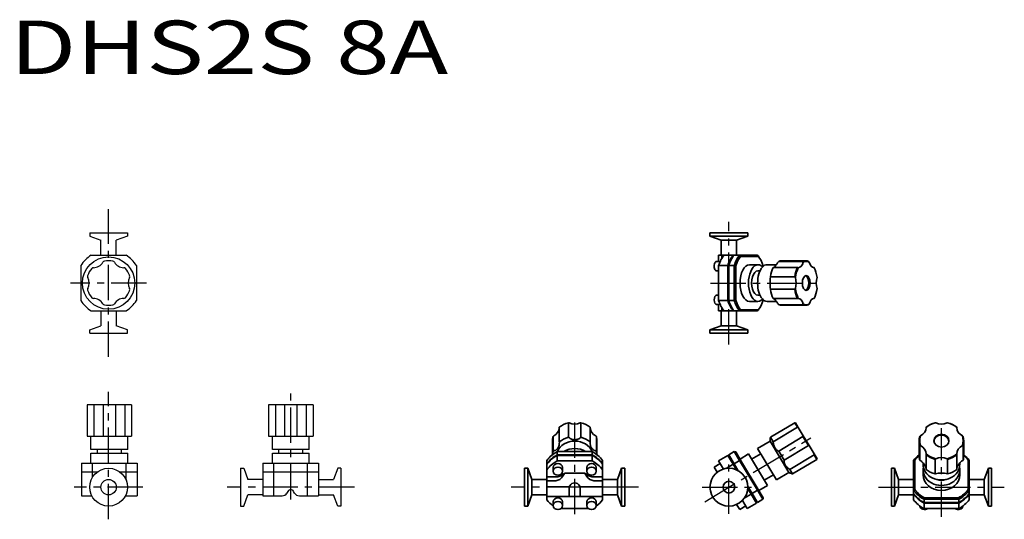
# Model space of a CAD drawing. Extents: x 145 to 1029, y 157 to 606.
import ezdxf

# ---------------------------------------------------------------- set-up
doc = ezdxf.new("R2010")
doc.units = 0
doc.header["$MEASUREMENT"] = 0
doc.linetypes.add('CENTER', pattern=[50.8, 31.75, -6.35, 6.35, -6.35])
doc.layers.get('0').update_dxf_attribs({"linetype": 'CONTINUOUS'})
doc.layers.add('Visible (ISO)', color=7, linetype='CONTINUOUS', lineweight=35)
doc.styles.get("Standard").update_dxf_attribs({"font": 'txt', "bigfont": 'BIGFONT'})

msp = doc.modelspace()

# ---------------------------------------------------------------- linework, layer by layer
at = {"linetype": 'CENTER'}
for p, q in [((225.03, 303.14), (225.03, 435.75)), ((782.14, 314.34), (782.14, 424.54)), ((259.11, 369.44), (190.94, 369.44)), ((765.65, 369.44), (862.3, 369.44)), ((225.03, 157.24), (225.03, 271.82)), ((388.63, 175.07), (388.63, 271.07)), ((643.67, 161.77), (643.67, 247.52)), ((973.02, 159.56), (973.02, 239.17)), ((760.37, 173.03), (855.74, 230.34)), ((782.14, 162.07), (782.14, 210.15)), ((255.86, 186.11), (194.19, 186.11)), ((445.76, 186.11), (331.5, 186.11)), ((700.8, 186.11), (586.54, 186.11)), ((758.1, 186.11), (806.18, 186.11)), ((916.56, 186.11), (1029.48, 186.11))]:
    msp.add_line(p, q, dxfattribs=at)
for p, q in [((208.03, 414.44), (242.03, 414.44)), ((208.03, 414.44), (208.03, 411.59)), ((208.03, 411.59), (218.13, 407.91)), ((218.13, 394.44), (218.13, 407.91)), ((242.03, 411.59), (231.93, 407.91)), ((231.93, 394.44), (231.93, 407.91)), ((242.03, 414.44), (242.03, 411.59)), ((209.37, 394.44), (240.69, 394.44)), ((200.03, 385.1), (200.03, 353.78)), ((250.03, 385.1), (250.03, 353.78)), ((209.37, 344.44), (240.69, 344.44)), ((218.13, 344.44), (218.13, 330.97)), ((231.93, 344.44), (231.93, 330.97)), ((208.03, 327.29), (218.13, 330.97)), ((208.03, 324.44), (208.03, 327.29)), ((242.03, 327.29), (231.93, 330.97)), ((242.03, 324.44), (242.03, 327.29)), ((208.03, 324.44), (242.03, 324.44)), ((205.68, 259.96), (205.68, 231.96)), ((245.68, 259.96), (205.68, 259.96)), ((211.84, 259.96), (211.84, 231.96)), ((220.09, 259.96), (220.09, 231.96)), ((231.26, 259.96), (231.26, 231.96)), ((239.52, 259.96), (239.52, 231.96)), ((245.68, 259.96), (245.68, 231.96)), ((408.62, 259.96), (368.62, 259.96)), ((368.62, 259.96), (368.62, 231.96)), ((374.78, 259.96), (374.78, 231.96)), ((383.04, 259.96), (383.04, 231.96)), ((394.21, 259.96), (394.21, 231.96)), ((402.46, 259.96), (402.46, 231.96)), ((408.62, 259.96), (408.62, 231.96)), ((205.68, 231.96), (245.68, 231.96)), ((209.18, 219.96), (209.18, 231.96)), ((242.18, 219.96), (242.18, 231.96)), ((368.62, 231.96), (408.62, 231.96)), ((372.12, 219.96), (372.12, 231.96)), ((405.12, 219.96), (405.12, 231.96)), ((242.18, 219.96), (209.18, 219.96)), ((209.18, 216.66), (242.18, 216.66)), ((209.18, 207.66), (209.18, 216.66)), ((214.68, 219.96), (214.68, 216.66)), ((236.68, 216.66), (236.68, 219.96)), ((242.18, 207.66), (242.18, 216.66)), ((405.12, 219.96), (372.12, 219.96)), ((372.12, 216.66), (405.12, 216.66)), ((372.12, 207.66), (372.12, 216.66)), ((377.62, 219.96), (377.62, 216.66)), ((399.62, 216.66), (399.62, 219.96)), ((405.12, 207.66), (405.12, 216.66)), ((200.68, 207.66), (250.68, 207.66)), ((200.68, 207.66), (200.68, 178.36)), ((210.57, 195.06), (210.57, 207.66)), ((240.78, 192.49), (240.78, 207.66)), ((250.68, 207.66), (250.68, 178.36)), ((363.62, 207.66), (413.62, 207.66)), ((363.62, 207.66), (363.62, 178.36)), ((373.52, 178.36), (373.52, 207.66)), ((403.73, 178.36), (403.73, 207.66)), ((413.62, 207.66), (413.62, 178.36)), ((200.68, 199.96), (215.17, 199.96)), ((234.88, 199.96), (250.68, 199.96)), ((343.62, 203.11), (343.62, 169.11)), ((343.62, 203.11), (346.47, 203.11)), ((346.47, 203.11), (350.15, 193.01)), ((363.62, 199.96), (413.62, 199.96)), ((430.77, 203.11), (427.1, 193.01)), ((433.62, 203.11), (430.77, 203.11)), ((433.62, 203.11), (433.62, 169.11)), ((363.62, 193.01), (350.15, 193.01)), ((413.62, 193.01), (427.1, 193.01)), ((200.68, 178.36), (209.9, 178.36)), ((240.16, 178.36), (250.68, 178.36)), ((346.47, 169.11), (350.15, 179.21)), ((363.62, 179.21), (350.15, 179.21)), ((363.62, 178.36), (380.84, 178.36)), ((386.03, 182.36), (385.17, 180.86)), ((388.63, 183.86), (388.62, 183.86)), ((392.08, 180.86), (391.21, 182.36)), ((396.41, 178.36), (413.62, 178.36)), ((413.62, 179.21), (427.1, 179.21)), ((430.77, 169.11), (427.1, 179.21)), ((343.62, 169.11), (346.47, 169.11)), ((433.62, 169.11), (430.77, 169.11))]:
    msp.add_line(p, q)
for centre, radius in [((225.03, 369.44), 23.5), ((225.03, 186.11), 17), ((225.03, 186.11), 6.9)]:
    msp.add_circle(centre, radius)
for centre, radius, start, end in [((225.03, 369.44), 29.5, 122.06379, 147.93621), ((225.03, 369.44), 20, 78.96682, 101.03318), ((225.03, 369.44), 29.5, 32.06379, 57.93621), ((225.03, 369.44), 20, 138.9518, 161.0332), ((211.45, 381.26), 2, 90.82161, 138.9668), ((211.28, 393.26), 10, 270.82161, 329.17839), ((221.58, 387.11), 2, 101.0332, 149.17838), ((228.47, 387.11), 2, 30.82161, 78.9668), ((238.78, 393.26), 10, 210.82162, 269.17839), ((238.6, 381.26), 2, 41.0332, 89.17839), ((225.03, 369.44), 20, 18.95236, 41.04821), ((208, 375.29), 2, 161.0332, 209.17838), ((197.53, 369.44), 10, 330.82162, 29.17838), ((252.53, 369.44), 10, 150.82161, 209.17838), ((242.05, 375.29), 2, 330.82162, 18.9668), ((208, 363.59), 2, 150.82161, 198.9668), ((225.03, 369.44), 20, 198.9668, 221.0482), ((225.03, 369.44), 20, 318.95179, 341.04764), ((242.05, 363.59), 2, 341.0332, 29.17838), ((225.03, 369.44), 29.5, 212.06379, 237.93621), ((211.45, 357.62), 2, 221.0332, 269.17839), ((211.28, 345.62), 10, 30.82161, 89.17839), ((238.78, 345.62), 10, 90.82161, 149.17838), ((238.6, 357.62), 2, 270.82161, 318.9668), ((225.03, 369.44), 29.5, 302.06379, 327.93621), ((221.58, 351.77), 2, 210.82162, 258.9668), ((225.03, 369.44), 20, 258.96682, 281.03318), ((228.47, 351.77), 2, 281.0332, 329.17839), ((380.84, 183.36), 5, 270, 330), ((388.63, 180.86), 3, 90.00001, 150), ((388.62, 180.86), 3, 30, 90.00001), ((396.41, 183.36), 5, 210.00001, 270)]:
    msp.add_arc(centre, radius, start, end)
at = {"layer": 'Visible (ISO)'}
for p, q in [((799.14, 414.44), (765.14, 414.44)), ((765.14, 411.59), (765.14, 414.44)), ((799.14, 411.59), (765.14, 411.59)), ((775.24, 407.91), (765.14, 411.59)), ((789.04, 407.91), (775.24, 407.91)), ((775.24, 394.44), (775.24, 407.91)), ((789.04, 407.91), (799.14, 411.59)), ((789.04, 394.44), (789.04, 407.91)), ((799.14, 411.59), (799.14, 414.44)), ((775.82, 394.44), (772.9, 394.44)), ((772.9, 388.8), (772.9, 394.44)), ((775.82, 394.44), (777.71, 394.44)), ((775.82, 391.73), (775.82, 394.44)), ((785.94, 394.44), (777.71, 394.44)), ((785.19, 392.22), (785.74, 393.02)), ((785.94, 394.44), (786.8, 394.44)), ((791.69, 394.44), (786.8, 394.44)), ((807.82, 394.44), (791.69, 394.44)), ((792.69, 393.44), (808.52, 393.44)), ((809.43, 392.22), (808.88, 393.02)), ((829.3, 389.44), (851.14, 389.44)), ((774.31, 388.8), (771.11, 388.8)), ((772.9, 380.3), (771.11, 380.3)), ((772.9, 385.1), (772.9, 353.78)), ((781.13, 385.1), (772.9, 385.1)), ((772.9, 374.34), (772.9, 380.3)), ((781.13, 353.78), (781.13, 385.1)), ((781.65, 384.81), (781.65, 354.07)), ((781.99, 353.78), (781.99, 385.1)), ((786.87, 385.1), (781.99, 385.1)), ((786.87, 385.1), (786.87, 353.78)), ((788.25, 354.07), (788.25, 384.81)), ((800.61, 385.94), (808.24, 385.94)), ((808.24, 380.44), (810.09, 380.44)), ((812.97, 384.81), (812.97, 384.52)), ((816.42, 385.94), (824.69, 385.94)), ((843.7, 383.28), (821.86, 383.28)), ((826.84, 388.86), (848.68, 388.86)), ((858.29, 383.28), (858.57, 383.28)), ((772.9, 374.34), (772.9, 374.33)), ((819.41, 375.02), (841.25, 375.02)), ((772.9, 364.55), (772.9, 364.54)), ((772.9, 358.59), (772.9, 364.54)), ((841.25, 363.86), (819.41, 363.86)), ((771.11, 358.59), (772.9, 358.59)), ((781.13, 353.78), (772.9, 353.78)), ((786.87, 353.78), (781.99, 353.78)), ((808.24, 358.44), (810.09, 358.44)), ((812.97, 354.36), (812.97, 354.07)), ((821.86, 355.6), (843.7, 355.6)), ((858.57, 355.6), (858.29, 355.6)), ((771.11, 350.09), (774.31, 350.09)), ((772.9, 344.44), (772.9, 350.09)), ((775.82, 344.44), (775.82, 347.16)), ((785.19, 346.66), (785.74, 345.86)), ((808.52, 345.44), (792.69, 345.44)), ((800.61, 352.94), (808.24, 352.94)), ((809.43, 346.66), (808.88, 345.86)), ((816.42, 352.94), (824.69, 352.94)), ((848.68, 350.02), (826.84, 350.02)), ((829.3, 349.44), (851.14, 349.44)), ((772.9, 344.44), (775.82, 344.44)), ((775.24, 330.97), (775.24, 344.44)), ((777.71, 344.44), (775.82, 344.44)), ((785.94, 344.44), (777.71, 344.44)), ((786.8, 344.44), (785.94, 344.44)), ((791.69, 344.44), (786.8, 344.44)), ((789.04, 330.97), (789.04, 344.44)), ((791.69, 344.44), (807.82, 344.44)), ((775.24, 330.97), (765.14, 327.29)), ((799.14, 327.29), (765.14, 327.29)), ((765.14, 324.44), (765.14, 327.29)), ((789.04, 330.97), (775.24, 330.97)), ((789.04, 330.97), (799.14, 327.29)), ((799.14, 324.44), (799.14, 327.29)), ((799.14, 324.44), (765.14, 324.44)), ((629.83, 239.95), (629.83, 226.83)), ((638.09, 230.91), (638.09, 244.03)), ((649.26, 244.03), (649.26, 230.91)), ((657.51, 226.83), (657.51, 239.95)), ((841.25, 244.03), (819.41, 230.91)), ((821.86, 226.83), (843.7, 239.95)), ((843.7, 239.95), (841.25, 244.03)), ((844.48, 239.63), (841.86, 243.98)), ((844.48, 239.63), (848.95, 232.19)), ((959.18, 239.03), (959.18, 239.95)), ((986.86, 239.95), (986.86, 239.03)), ((624.25, 218.53), (624.25, 231.66)), ((663.1, 231.66), (663.1, 218.53)), ((821.86, 226.83), (819.41, 230.91)), ((848.68, 231.66), (826.84, 218.53)), ((853.59, 223.49), (848.68, 231.66)), ((854.19, 223.47), (848.95, 232.19)), ((623.67, 215.28), (623.67, 227.57)), ((663.67, 215.28), (663.67, 227.57)), ((807.92, 220.86), (819.07, 227.55)), ((819.07, 227.55), (819.05, 228.71)), ((836.06, 199.26), (819.07, 227.55)), ((831.75, 210.36), (853.59, 223.49)), ((854.19, 223.47), (858.65, 216.03)), ((953.02, 214.45), (953.02, 227.57)), ((953.6, 210.36), (953.6, 223.49)), ((992.45, 223.49), (992.45, 210.36)), ((993.02, 214.45), (993.02, 227.57)), ((628.01, 218.12), (659.33, 218.12)), ((628.01, 218.12), (628.01, 215.19)), ((659.33, 215.19), (628.01, 215.19)), ((659.33, 214.67), (628.01, 214.67)), ((628.01, 214.67), (628.01, 209.73)), ((659.33, 218.12), (659.33, 215.19)), ((659.33, 214.67), (659.33, 209.73)), ((781.13, 214.67), (772.9, 209.73)), ((781.13, 214.67), (785.94, 206.67)), ((786.87, 218.12), (781.99, 215.19)), ((781.99, 215.19), (786.8, 207.18)), ((791.69, 210.12), (786.87, 218.12)), ((788.25, 217.78), (792.69, 210.39)), ((792.11, 211.35), (799.74, 215.94)), ((816.74, 187.65), (799.74, 215.94)), ((802.57, 211.22), (810.76, 216.14)), ((824.92, 192.57), (807.92, 220.86)), ((831.75, 210.36), (826.84, 218.53)), ((858.57, 215.2), (836.73, 202.07)), ((861.03, 211.11), (858.57, 215.2)), ((861.27, 211.68), (858.65, 216.03)), ((959.18, 215.2), (959.18, 202.07)), ((986.86, 202.07), (986.86, 215.2)), ((618.67, 210.12), (618.67, 207.18)), ((618.67, 207.18), (618.67, 206.67)), ((618.67, 206.67), (618.67, 201.72)), ((624.32, 203.73), (624.32, 200.49)), ((628.01, 209.73), (659.33, 209.73)), ((632.82, 203.73), (632.82, 200.49)), ((654.53, 200.49), (654.53, 203.73)), ((663.03, 200.49), (663.03, 203.73)), ((668.67, 210.12), (668.67, 207.18)), ((668.67, 206.67), (668.67, 207.18)), ((668.67, 206.67), (668.67, 201.72)), ((768.92, 204.13), (774.32, 207.37)), ((768.92, 204.13), (771.69, 199.52)), ((777.3, 202.41), (772.9, 209.73)), ((785.94, 206.67), (779.74, 202.94)), ((788.93, 201.69), (785.94, 206.67)), ((791.69, 210.12), (786.8, 207.18)), ((790.6, 200.85), (786.8, 207.18)), ((791.69, 210.12), (807.82, 183.27)), ((808.52, 184.04), (792.69, 210.39)), ((839.19, 197.99), (861.03, 211.11)), ((948.02, 210.12), (948.02, 183.27)), ((949.02, 184.04), (949.02, 210.39)), ((956.52, 206.71), (956.52, 207.88)), ((967.44, 197.99), (967.44, 211.11)), ((978.61, 211.11), (978.61, 197.99)), ((989.52, 206.71), (989.52, 207.88)), ((997.02, 210.39), (997.02, 184.04)), ((998.02, 183.27), (998.02, 210.12)), ((598.67, 203.11), (598.67, 169.11)), ((601.52, 203.11), (598.67, 203.11)), ((601.52, 203.11), (601.52, 169.11)), ((605.2, 193.01), (601.52, 203.11)), ((618.67, 195.37), (618.67, 201.72)), ((618.67, 195.37), (626.59, 195.37)), ((618.67, 191.94), (618.67, 195.37)), ((635.02, 198.8), (652.33, 198.8)), ((668.67, 195.37), (660.76, 195.37)), ((668.67, 201.72), (668.67, 195.37)), ((668.67, 195.37), (668.67, 191.94)), ((682.15, 193.01), (685.82, 203.11)), ((685.82, 203.11), (685.82, 169.11)), ((688.67, 203.11), (685.82, 203.11)), ((688.67, 203.11), (688.67, 169.11)), ((813.9, 192.37), (822.09, 197.28)), ((824.92, 192.57), (836.06, 199.26)), ((836.06, 199.26), (837.07, 198.71)), ((839.19, 197.99), (836.73, 202.07)), ((928.02, 169.11), (928.02, 203.11)), ((928.02, 203.11), (930.87, 203.11)), ((930.87, 169.11), (930.87, 203.11)), ((934.55, 193.01), (930.87, 203.11)), ((956.52, 197.21), (956.52, 201.79)), ((989.52, 197.21), (989.52, 201.79)), ((1011.5, 193.01), (1015.17, 203.11)), ((1015.17, 169.11), (1015.17, 203.11)), ((1015.17, 203.11), (1018.02, 203.11)), ((1018.02, 169.11), (1018.02, 203.11)), ((605.2, 193.01), (605.2, 179.21)), ((618.67, 193.01), (605.2, 193.01)), ((626.59, 191.94), (618.67, 191.94)), ((618.67, 191.94), (618.67, 186.44)), ((638.77, 186.44), (618.67, 186.44)), ((618.67, 186.44), (618.67, 177.8)), ((638.77, 186.44), (639.34, 187.46)), ((638.77, 177.8), (638.77, 186.44)), ((648, 187.46), (648.57, 186.44)), ((668.67, 186.44), (648.57, 186.44)), ((648.57, 186.44), (648.57, 177.8)), ((668.67, 191.94), (660.76, 191.94)), ((682.15, 193.01), (668.67, 193.01)), ((668.67, 186.44), (668.67, 191.94)), ((668.67, 177.8), (668.67, 186.44)), ((682.15, 193.01), (682.15, 179.21)), ((802.93, 180.34), (799.13, 186.67)), ((809.11, 183.07), (816.74, 187.65)), ((934.55, 179.21), (934.55, 193.01)), ((934.55, 193.01), (948.02, 193.01)), ((998.02, 193.01), (1011.5, 193.01)), ((1011.5, 179.21), (1011.5, 193.01)), ((605.2, 179.21), (601.52, 169.11)), ((618.67, 179.21), (605.2, 179.21)), ((618.67, 174.88), (618.67, 177.8)), ((618.67, 177.8), (638.77, 177.8)), ((639.34, 177.8), (638.77, 177.8)), ((648, 177.8), (639.34, 177.8)), ((648.57, 177.8), (648, 177.8)), ((648.57, 177.8), (668.67, 177.8)), ((682.15, 179.21), (668.67, 179.21)), ((668.67, 177.8), (668.67, 174.88)), ((682.15, 179.21), (685.82, 169.11)), ((802.07, 179.82), (795.87, 176.09)), ((802.07, 179.82), (799.09, 184.79)), ((802.07, 179.82), (806.88, 171.82)), ((807.82, 183.27), (802.93, 180.34)), ((802.93, 180.34), (807.74, 172.33)), ((812.63, 175.27), (807.82, 183.27)), ((808.52, 184.04), (812.97, 176.64)), ((934.55, 179.21), (930.87, 169.11)), ((934.55, 179.21), (948.02, 179.21)), ((948.02, 183.27), (948.02, 180.34)), ((948.02, 179.82), (948.02, 180.34)), ((948.02, 179.82), (948.02, 174.88)), ((998.02, 183.27), (998.02, 180.34)), ((998.02, 180.34), (998.02, 179.82)), ((998.02, 179.82), (998.02, 174.88)), ((998.02, 179.21), (1011.5, 179.21)), ((1011.5, 179.21), (1015.17, 169.11)), ((601.52, 169.11), (598.67, 169.11)), ((624.32, 169.62), (624.32, 172.87)), ((632.82, 169.62), (632.82, 172.87)), ((654.53, 172.87), (654.53, 169.62)), ((663.03, 172.87), (663.03, 169.62)), ((688.67, 169.11), (685.82, 169.11)), ((791.84, 165.98), (789.07, 170.59)), ((797.24, 169.23), (791.84, 165.98)), ((798.66, 166.87), (794.26, 174.19)), ((806.88, 171.82), (798.66, 166.87)), ((812.63, 175.27), (807.74, 172.33)), ((928.02, 169.11), (930.87, 169.11)), ((957.36, 175.27), (988.68, 175.27)), ((957.36, 175.27), (957.36, 172.33)), ((988.68, 172.33), (957.36, 172.33)), ((988.68, 171.82), (957.36, 171.82)), ((957.36, 171.82), (957.36, 166.87)), ((988.39, 176.64), (957.65, 176.64)), ((988.68, 175.27), (988.68, 172.33)), ((988.68, 171.82), (988.68, 166.87)), ((1015.17, 169.11), (1018.02, 169.11)), ((656, 166.87), (631.35, 166.87)), ((957.36, 166.87), (988.68, 166.87))]:
    msp.add_line(p, q, dxfattribs=at)
for radius in [17, 5.25]:
    msp.add_circle((782.14, 186.11), radius, dxfattribs=at)
for centre, major_axis, ratio, start_param, end_param in [((785.78, 369.44), (0, -29.5), 0.515038, 3.701211, 4.15277), ((794.01, 369.44), (0, 29.5), 0.515038, 0.559619, 1.011178), ((794.01, 369.44), (0, -28.5), 0.515038, 3.78617, 4.142768), ((794.87, 369.44), (0, 29.5), 0.515038, 0.559619, 1.011178), ((799.75, 369.44), (0, -29.5), 0.515038, 3.701211, 4.15277), ((800.61, 369.44), (0, 28.5), 0.515038, 0.569621, 1.001175), ((799.75, 369.44), (0, 29.5), 0.515038, 5.638608, 5.723567), ((800.61, 369.44), (0, -28.5), 0.515038, 2.140418, 2.571971), ((829.3, 369.44), (0, 20), 0.515038, 0, 0.240617), ((851.14, 369.44), (0, 20), 0.515038, 6.042568, 6.523803), ((851.57, 369.44), (0, 19.5), 0.515038, 6.019417, 6.546954), ((771.11, 384.55), (0, 4.25), 0.515038, 0, 3.141593), ((800.61, 369.44), (0, -16.5), 0.515038, 3.141593, 6.283185), ((808.24, 369.44), (0, 16.5), 0.515038, 5.780669, 9.927294), ((808.24, 369.44), (0, 11), 0.515038, 0, 3.141593), ((816.42, 369.44), (0, 16.5), 0.515038, 0, 3.141593), ((829.3, 369.44), (0, -20), 0.515038, 3.948173, 4.429408), ((851.14, 369.44), (0, -20), 0.515038, 3.948173, 4.429408), ((851.57, 369.44), (0, -19.5), 0.515038, 3.925022, 4.452559), ((844.48, 393.26), (0, -10), 0.515038, 6.282045, 7.331523), ((858.65, 393.26), (0, -10), 0.515038, 5.234847, 6.284326), ((851.57, 369.44), (0, 19.5), 0.515038, 4.972219, 5.499756), ((837.4, 369.44), (0, -10), 0.515038, 1.046057, 2.095536), ((850.37, 369.44), (0, -6.75), 0.515038, 0.173461, 2.968132), ((865.73, 369.44), (0, 10), 0.515038, 1.046057, 2.095536), ((829.3, 369.44), (0, -20), 0.515038, 4.99537, 5.476605), ((851.14, 369.44), (0, -20), 0.515038, 4.99537, 5.476605), ((851.57, 369.44), (0, -19.5), 0.515038, 4.972219, 5.499756), ((851.57, 369.44), (0, 19.5), 0.515038, 3.925022, 4.452559), ((771.11, 354.34), (0, -4.25), 0.515038, 3.141593, 6.283185), ((785.78, 369.44), (0, -29.5), 0.515038, 5.272008, 5.723567), ((794.01, 369.44), (0, 29.5), 0.515038, 2.130415, 2.581974), ((794.01, 369.44), (0, -28.5), 0.515038, 5.28201, 5.638608), ((794.87, 369.44), (0, 29.5), 0.515038, 2.130415, 2.581974), ((799.75, 369.44), (0, -29.5), 0.515038, 5.272008, 5.723567), ((800.61, 369.44), (0, 28.5), 0.515038, 2.140418, 2.571971), ((800.61, 369.44), (0, -28.5), 0.515038, 0.569621, 1.001175), ((844.48, 345.62), (0, 10), 0.515038, 5.234847, 6.284326), ((858.65, 345.62), (0, 10), 0.515038, 6.282045, 7.331523), ((799.75, 369.44), (0, 29.5), 0.515038, 3.701211, 3.78617), ((829.3, 369.44), (0, -20), 0.515038, 6.042568, 6.283185), ((851.14, 369.44), (0, -20), 0.515038, 6.042568, 6.523803), ((851.57, 369.44), (0, -19.5), 0.515038, 6.019417, 6.546954), ((619.86, 239.62), (10, 0), 0.857167, 5.234847, 6.214281), ((643.67, 227.57), (20, 0), 0.857167, 1.853778, 2.335013), ((643.67, 251.4), (10, 0), 0.857167, 4.18765, 5.237128), ((643.67, 227.57), (20, 0), 0.857167, 0.80658, 1.287815), ((667.49, 239.62), (-10, 0), 0.857167, 0.068904, 1.048338), ((949.21, 239.62), (10, 0), 0.857167, 5.234847, 6.284326), ((973.02, 227.57), (-20, 0), 0.857167, 4.99537, 5.476605), ((973.02, 227.83), (-19.5, 0), 0.857167, 4.972219, 5.499756), ((973.02, 251.4), (-10, 0), 0.857167, 1.046057, 2.095536), ((973.02, 227.83), (-19.5, 0), 0.857167, 3.925022, 4.452559), ((973.02, 227.57), (-20, 0), 0.857167, 3.948173, 4.429408), ((996.84, 239.62), (-10, 0), 0.857167, 6.282045, 7.331523), ((643.67, 227.57), (-20, 0), 0.857167, 6.042568, 6.283185), ((643.67, 214.45), (20, 0), 0.857167, 1.853778, 2.335013), ((643.67, 214.45), (20, 0), 0.857167, 0.80658, 1.287815), ((643.67, 227.57), (20, 0), 0.857167, 0, 0.240617), ((973.02, 227.57), (-20, 0), 0.857167, 6.042568, 6.523803), ((973.02, 227.83), (-19.5, 0), 0.857167, 6.019417, 6.546954), ((973.02, 227.11), (6.75, 0), 0.857167, 0.062352, 3.079241), ((973.02, 227.83), (19.5, 0), 0.857167, 6.019417, 6.546954), ((973.02, 227.57), (20, 0), 0.857167, 6.042568, 6.523803), ((643.67, 213.41), (-16.5, 0), 0.857167, 3.481563, 5.943215), ((643.67, 206.71), (16.5, 0), 0.857167, 0.938825, 2.202768), ((949.21, 216.04), (10, 0), 0.857167, 6.282045, 7.331523), ((996.84, 216.04), (-10, 0), 0.857167, 5.234847, 6.284326), ((643.67, 196.7), (29.5, 0), 0.857167, 2.130415, 2.581974), ((643.67, 193.76), (-29.5, 0), 0.857167, 5.272008, 5.723567), ((643.67, 193.24), (-29.5, 0), 0.857167, 5.272008, 5.723567), ((643.67, 214.45), (-20, 0), 0.857167, 6.042568, 6.233364), ((643.67, 196.7), (29.5, 0), 0.857167, 0.559619, 1.011178), ((643.67, 193.76), (-29.5, 0), 0.857167, 3.701211, 4.15277), ((643.67, 193.24), (-29.5, 0), 0.857167, 3.701211, 4.15277), ((643.67, 214.45), (20, 0), 0.857167, 0.049821, 0.240617), ((973.02, 196.7), (-29.5, 0), 0.857167, 5.457381, 5.723567), ((973.02, 197.21), (28.5, 0), 0.857167, 2.348653, 2.571971), ((973.02, 214.45), (-20, 0), 0.857167, 0, 0.240617), ((973.02, 227.57), (20, 0), 0.857167, 3.948173, 4.429408), ((973.02, 227.83), (19.5, 0), 0.857167, 3.925022, 4.452559), ((973.02, 204.26), (10, 0), 0.857167, 1.046057, 2.095536), ((973.02, 227.83), (19.5, 0), 0.857167, 4.972219, 5.499756), ((973.02, 227.57), (20, 0), 0.857167, 4.99537, 5.476605), ((973.02, 214.45), (20, 0), 0.857167, 6.042568, 6.283185), ((973.02, 196.7), (-29.5, 0), 0.857167, 3.701211, 3.967397), ((973.02, 197.21), (28.5, 0), 0.857167, 0.569621, 0.792939), ((643.67, 188.3), (29.5, 0), 0.857167, 2.130415, 2.581974), ((628.57, 203.73), (-4.25, 0), 0.857167, 3.141593, 6.283185), ((658.78, 203.73), (-4.25, 0), 0.857167, 3.141593, 6.283185), ((643.67, 188.3), (29.5, 0), 0.857167, 0.559619, 1.011178), ((973.02, 201.79), (-16.5, 0), 0.857167, 6.108411, 9.599552), ((973.02, 206.71), (-16.5, 0), 0.857167, 0, 3.141593), ((626.59, 203.94), (10, 0), 0.857167, 4.712389, 5.464863), ((626.59, 209.09), (0, -17.14), 0.583317, 0, 0.752474), ((643.67, 188.3), (15, 0), 0.857167, 2.185981, 2.323271), ((643.67, 177.8), (0, -25.72), 0.583317, 3.756778, 3.894067), ((643.67, 188.3), (-15, 0), 0.857167, 3.959915, 4.097204), ((643.67, 177.8), (0, -25.72), 0.583317, 2.389118, 2.526408), ((660.76, 203.94), (10, 0), 0.857167, 3.959915, 4.712389), ((660.76, 209.09), (0, -17.14), 0.583317, 5.530711, 6.283185), ((973.02, 197.21), (16.5, 0), 0.857167, 3.141593, 6.283185), ((973.02, 214.45), (20, 0), 0.857167, 3.948173, 4.429408), ((973.02, 214.45), (20, 0), 0.857167, 4.99537, 5.476605), ((643.67, 184.88), (0, 5.15), 0.970802, 5.235988, 7.330383), ((973.02, 201.79), (11, 0), 0.857167, 4.356333, 5.068445), ((973.02, 196.7), (29.5, 0), 0.857167, 3.701211, 4.15277), ((973.02, 193.76), (-29.5, 0), 0.857167, 0.559619, 1.011178), ((973.02, 193.24), (-29.5, 0), 0.857167, 0.559619, 1.011178), ((973.02, 197.21), (-28.5, 0), 0.857167, 0.569621, 1.001175), ((973.02, 197.21), (-28.5, 0), 0.857167, 2.140418, 2.571971), ((973.02, 196.7), (29.5, 0), 0.857167, 5.272008, 5.723567), ((973.02, 193.76), (-29.5, 0), 0.857167, 2.130415, 2.581974), ((973.02, 193.24), (-29.5, 0), 0.857167, 2.130415, 2.581974), ((643.67, 188.3), (-29.5, 0), 0.857167, 0.559619, 0.85646), ((628.57, 172.87), (-4.25, 0), 0.857167, 3.141593, 6.283185), ((658.78, 172.87), (-4.25, 0), 0.857167, 3.141593, 6.283185), ((643.67, 188.3), (-29.5, 0), 0.857167, 2.285132, 2.581974), ((973.02, 188.3), (29.5, 0), 0.857167, 3.701211, 4.15277), ((957.92, 169.62), (-4.25, 0), 0.857167, 0.118067, 2.28458), ((988.13, 169.62), (4.25, 0), 0.857167, 3.998606, 6.165118), ((973.02, 188.3), (29.5, 0), 0.857167, 5.272008, 5.723567)]:
    msp.add_ellipse(centre, major_axis=major_axis, ratio=ratio, start_param=start_param, end_param=end_param, dxfattribs=at)
for centre, major_axis, ratio in [((851.57, 369.44), (0, -6.75), 0.515038), ((973.02, 227.83), (-6.75, 0), 0.857167), ((628.57, 200.49), (4.25, 0), 0.857167), ((658.78, 200.49), (-4.25, 0), 0.857167), ((628.57, 169.62), (-4.25, 0), 0.857167), ((658.78, 169.62), (4.25, 0), 0.857167)]:
    msp.add_ellipse(centre, major_axis=major_axis, ratio=ratio, dxfattribs=at)
for points in [[(791.69, 394.44), (792.02, 394.11), (792.36, 393.77), (792.69, 393.44)], [(808.52, 393.44), (808.29, 393.77), (808.05, 394.11), (807.82, 394.44)], [(781.65, 384.81), (781.76, 384.91), (781.88, 385.01), (781.99, 385.1)], [(786.87, 385.1), (787.33, 385.01), (787.79, 384.91), (788.25, 384.81)], [(781.65, 354.07), (781.76, 353.97), (781.88, 353.88), (781.99, 353.78)], [(786.87, 353.78), (787.33, 353.88), (787.79, 353.97), (788.25, 354.07)], [(791.69, 344.44), (792.02, 344.77), (792.36, 345.11), (792.69, 345.44)], [(807.82, 344.44), (808.05, 344.77), (808.29, 345.11), (808.52, 345.44)], [(628.12, 214.67), (628.08, 214.85), (628.05, 215.02), (628.01, 215.19)], [(659.22, 214.67), (659.26, 214.85), (659.3, 215.02), (659.33, 215.19)], [(781.65, 213.82), (781.76, 214.27), (781.88, 214.73), (781.99, 215.19)], [(786.87, 218.12), (787.33, 218.01), (787.79, 217.9), (788.25, 217.78)], [(618.92, 207), (618.84, 207.06), (618.75, 207.12), (618.67, 207.18)], [(668.43, 207), (668.51, 207.06), (668.59, 207.12), (668.67, 207.18)], [(786.09, 206.42), (786.33, 206.67), (786.56, 206.93), (786.8, 207.18)], [(791.69, 210.12), (792.02, 210.21), (792.36, 210.3), (792.69, 210.39)], [(948.02, 210.12), (948.36, 210.21), (948.69, 210.3), (949.02, 210.39)], [(998.02, 210.12), (997.69, 210.21), (997.36, 210.3), (997.02, 210.39)], [(801.92, 180.07), (802.26, 180.16), (802.6, 180.25), (802.93, 180.34)], [(807.82, 183.27), (808.05, 183.53), (808.29, 183.78), (808.52, 184.04)], [(948.02, 183.27), (948.36, 183.53), (948.69, 183.78), (949.02, 184.04)], [(997.02, 184.04), (997.36, 183.78), (997.69, 183.53), (998.02, 183.27)], [(806.37, 172.67), (806.83, 172.56), (807.28, 172.44), (807.74, 172.33)], [(812.63, 175.27), (812.74, 175.72), (812.86, 176.18), (812.97, 176.64)], [(957.36, 175.27), (957.46, 175.72), (957.56, 176.18), (957.65, 176.64)], [(988.68, 175.27), (988.59, 175.72), (988.49, 176.18), (988.39, 176.64)]]:
    msp.add_open_spline(points, degree=3, dxfattribs=at)
for points, knots in [([(822.09, 383.28), (822.2, 383.32), (822.33, 383.4), (822.77, 383.75), (823.14, 384.13), (823.97, 385.06), (824.49, 385.68), (825.59, 387.09), (826.17, 387.88), (826.74, 388.71), (826.79, 388.79), (826.84, 388.86)], [2.594926, 2.594926, 2.594926, 2.594926, 2.75706, 2.75706, 3.037137, 3.037137, 3.317215, 3.317215, 3.597292, 3.597292, 3.624485, 3.624485, 3.624485, 3.624485]), ([(844.48, 383.26), (844.46, 383.26), (844.45, 383.26), (844.19, 383.26), (843.95, 383.27), (843.7, 383.28)], [2.55439994, 2.55439994, 2.55439994, 2.55439994, 2.55954751, 2.55954751, 2.63763812, 2.63763812, 2.63763812, 2.63763812]), ([(848.68, 388.86), (848.77, 388.67), (848.86, 388.49), (848.94, 388.29), (848.94, 388.28), (848.95, 388.27)], [1.37392601, 1.37392601, 1.37392601, 1.37392601, 1.45201663, 1.45201663, 1.4571642, 1.4571642, 1.4571642, 1.4571642]), ([(854.19, 388.27), (854.17, 388.28), (854.16, 388.29), (853.97, 388.49), (853.78, 388.67), (853.59, 388.86)], [2.55439994, 2.55439994, 2.55439994, 2.55439994, 2.55954751, 2.55954751, 2.63763812, 2.63763812, 2.63763812, 2.63763812]), ([(858.57, 383.28), (858.61, 383.27), (858.63, 383.26), (858.65, 383.26), (858.65, 383.26), (858.65, 383.26)], [1.37392601, 1.37392601, 1.37392601, 1.37392601, 1.45201663, 1.45201663, 1.4571642, 1.4571642, 1.4571642, 1.4571642]), ([(819.41, 363.86), (819.4, 363.93), (819.39, 364), (819.3, 364.79), (819.22, 365.65), (819.09, 367.51), (819.05, 368.51), (819.05, 370.37), (819.09, 371.37), (819.22, 373.23), (819.3, 374.09), (819.39, 374.89), (819.4, 374.96), (819.41, 375.02)], [2.44979, 2.44979, 2.44979, 2.44979, 2.476983, 2.476983, 2.75706, 2.75706, 3.037137, 3.037137, 3.317215, 3.317215, 3.597292, 3.597292, 3.624485, 3.624485, 3.624485, 3.624485]), ([(841.25, 375.02), (841.45, 374.85), (841.64, 374.67), (841.84, 374.47), (841.85, 374.46), (841.86, 374.45)], [1.37392601, 1.37392601, 1.37392601, 1.37392601, 1.45201663, 1.45201663, 1.4571642, 1.4571642, 1.4571642, 1.4571642]), ([(841.86, 364.43), (841.85, 364.42), (841.84, 364.41), (841.64, 364.21), (841.45, 364.03), (841.25, 363.86)], [2.55439994, 2.55439994, 2.55439994, 2.55439994, 2.55954751, 2.55954751, 2.63763812, 2.63763812, 2.63763812, 2.63763812]), ([(826.84, 350.02), (826.79, 350.09), (826.74, 350.17), (826.17, 351), (825.59, 351.79), (824.49, 353.2), (823.97, 353.82), (823.14, 354.75), (822.77, 355.13), (822.33, 355.48), (822.2, 355.56), (822.09, 355.6)], [2.44979, 2.44979, 2.44979, 2.44979, 2.476983, 2.476983, 2.75706, 2.75706, 3.037137, 3.037137, 3.317215, 3.317215, 3.479349, 3.479349, 3.479349, 3.479349]), ([(843.7, 355.6), (843.95, 355.62), (844.19, 355.62), (844.45, 355.62), (844.46, 355.62), (844.48, 355.62)], [1.37392601, 1.37392601, 1.37392601, 1.37392601, 1.45201663, 1.45201663, 1.4571642, 1.4571642, 1.4571642, 1.4571642]), ([(858.65, 355.62), (858.65, 355.62), (858.65, 355.62), (858.63, 355.62), (858.61, 355.62), (858.57, 355.6)], [2.55411014, 2.55411014, 2.55411014, 2.55411014, 2.55925771, 2.55925771, 2.63734833, 2.63734833, 2.63734833, 2.63734833]), ([(848.95, 350.61), (848.94, 350.6), (848.94, 350.59), (848.86, 350.39), (848.77, 350.21), (848.68, 350.02)], [2.55439994, 2.55439994, 2.55439994, 2.55439994, 2.55954751, 2.55954751, 2.63763812, 2.63763812, 2.63763812, 2.63763812]), ([(853.59, 350.02), (853.78, 350.21), (853.97, 350.39), (854.16, 350.59), (854.17, 350.6), (854.19, 350.61)], [1.37363622, 1.37363622, 1.37363622, 1.37363622, 1.45172683, 1.45172683, 1.4568744, 1.4568744, 1.4568744, 1.4568744]), ([(638.09, 244.03), (638.26, 244.02), (638.44, 244), (638.64, 243.98), (638.65, 243.98), (638.66, 243.98)], [1.37392601, 1.37392601, 1.37392601, 1.37392601, 1.45201663, 1.45201663, 1.4571642, 1.4571642, 1.4571642, 1.4571642]), ([(648.68, 243.98), (648.69, 243.98), (648.71, 243.98), (648.9, 244), (649.08, 244.02), (649.26, 244.03)], [2.55439994, 2.55439994, 2.55439994, 2.55439994, 2.55954751, 2.55954751, 2.63763812, 2.63763812, 2.63763812, 2.63763812]), ([(841.86, 243.98), (841.85, 243.98), (841.84, 243.98), (841.64, 244), (841.45, 244.02), (841.25, 244.03)], [2.55439994, 2.55439994, 2.55439994, 2.55439994, 2.55954751, 2.55954751, 2.63763812, 2.63763812, 2.63763812, 2.63763812]), ([(843.7, 239.95), (843.95, 239.85), (844.19, 239.75), (844.45, 239.64), (844.46, 239.63), (844.48, 239.63)], [1.37392601, 1.37392601, 1.37392601, 1.37392601, 1.45201663, 1.45201663, 1.4571642, 1.4571642, 1.4571642, 1.4571642]), ([(959.18, 239.95), (959.2, 239.85), (959.21, 239.75), (959.21, 239.64), (959.21, 239.63), (959.21, 239.63)], [1.37392601, 1.37392601, 1.37392601, 1.37392601, 1.45201663, 1.45201663, 1.4571642, 1.4571642, 1.4571642, 1.4571642]), ([(968.01, 243.98), (968, 243.98), (967.99, 243.98), (967.79, 244), (967.62, 244.02), (967.44, 244.03)], [2.55439994, 2.55439994, 2.55439994, 2.55439994, 2.55954751, 2.55954751, 2.63763812, 2.63763812, 2.63763812, 2.63763812]), ([(978.61, 244.03), (978.43, 244.02), (978.25, 244), (978.06, 243.98), (978.05, 243.98), (978.03, 243.98)], [1.37392601, 1.37392601, 1.37392601, 1.37392601, 1.45201663, 1.45201663, 1.4571642, 1.4571642, 1.4571642, 1.4571642]), ([(986.84, 239.63), (986.84, 239.63), (986.84, 239.64), (986.84, 239.75), (986.85, 239.85), (986.86, 239.95)], [2.55439994, 2.55439994, 2.55439994, 2.55439994, 2.55954751, 2.55954751, 2.63763812, 2.63763812, 2.63763812, 2.63763812]), ([(624.25, 231.66), (624.44, 231.82), (624.63, 231.99), (624.82, 232.16), (624.83, 232.18), (624.85, 232.19)], [1.37392601, 1.37392601, 1.37392601, 1.37392601, 1.45201663, 1.45201663, 1.4571642, 1.4571642, 1.4571642, 1.4571642]), ([(649.26, 230.91), (649.19, 230.85), (649.12, 230.79), (648.32, 230.15), (647.46, 229.62), (645.6, 228.89), (644.61, 228.71), (642.74, 228.71), (641.75, 228.89), (639.89, 229.62), (639.02, 230.15), (638.23, 230.79), (638.16, 230.85), (638.09, 230.91)], [2.44979, 2.44979, 2.44979, 2.44979, 2.476983, 2.476983, 2.75706, 2.75706, 3.037137, 3.037137, 3.317215, 3.317215, 3.597292, 3.597292, 3.624485, 3.624485, 3.624485, 3.624485]), ([(662.5, 232.19), (662.51, 232.18), (662.52, 232.16), (662.72, 231.99), (662.91, 231.82), (663.1, 231.66)], [2.55439994, 2.55439994, 2.55439994, 2.55439994, 2.55954751, 2.55954751, 2.63763812, 2.63763812, 2.63763812, 2.63763812]), ([(819.41, 230.91), (819.4, 230.85), (819.39, 230.79), (819.3, 230.15), (819.22, 229.62), (819.09, 228.89), (819.05, 228.71), (819.05, 228.71)], [2.4497897, 2.4497897, 2.4497897, 2.4497897, 2.4769826, 2.4769826, 2.75706, 2.75706, 3.0371375, 3.0371375, 3.0371375, 3.0371375]), ([(848.95, 232.19), (848.94, 232.18), (848.94, 232.16), (848.86, 231.99), (848.77, 231.82), (848.68, 231.66)], [2.55439994, 2.55439994, 2.55439994, 2.55439994, 2.55954751, 2.55954751, 2.63763812, 2.63763812, 2.63763812, 2.63763812]), ([(954.2, 232.19), (954.19, 232.18), (954.17, 232.16), (953.98, 231.99), (953.79, 231.82), (953.6, 231.66)], [2.55439994, 2.55439994, 2.55439994, 2.55439994, 2.55954751, 2.55954751, 2.63763812, 2.63763812, 2.63763812, 2.63763812]), ([(992.45, 231.66), (992.26, 231.82), (992.07, 231.99), (991.87, 232.16), (991.86, 232.18), (991.85, 232.19)], [1.37392601, 1.37392601, 1.37392601, 1.37392601, 1.45201663, 1.45201663, 1.4571642, 1.4571642, 1.4571642, 1.4571642]), ([(629.83, 226.83), (629.84, 226.73), (629.84, 226.64), (629.88, 225.63), (629.81, 224.63), (629.36, 222.76), (628.98, 221.9), (628.05, 220.51), (627.43, 219.9), (626.02, 219.01), (625.23, 218.72), (624.4, 218.56), (624.32, 218.55), (624.25, 218.53)], [2.44979, 2.44979, 2.44979, 2.44979, 2.476983, 2.476983, 2.75706, 2.75706, 3.037137, 3.037137, 3.317215, 3.317215, 3.597292, 3.597292, 3.624485, 3.624485, 3.624485, 3.624485]), ([(663.1, 218.53), (663.02, 218.55), (662.95, 218.56), (662.11, 218.72), (661.32, 219.01), (659.91, 219.9), (659.29, 220.51), (658.36, 221.9), (657.99, 222.76), (657.54, 224.63), (657.46, 225.63), (657.5, 226.64), (657.51, 226.73), (657.51, 226.83)], [2.44979, 2.44979, 2.44979, 2.44979, 2.476983, 2.476983, 2.75706, 2.75706, 3.037137, 3.037137, 3.317215, 3.317215, 3.597292, 3.597292, 3.624485, 3.624485, 3.624485, 3.624485]), ([(826.84, 218.53), (826.79, 218.55), (826.74, 218.56), (826.17, 218.72), (825.59, 219.01), (824.49, 219.9), (823.97, 220.51), (823.14, 221.9), (822.77, 222.76), (822.21, 224.63), (822.02, 225.63), (821.88, 226.64), (821.87, 226.73), (821.86, 226.83)], [2.44979, 2.44979, 2.44979, 2.44979, 2.476983, 2.476983, 2.75706, 2.75706, 3.037137, 3.037137, 3.317215, 3.317215, 3.597292, 3.597292, 3.624485, 3.624485, 3.624485, 3.624485]), ([(853.59, 223.49), (853.78, 223.49), (853.97, 223.49), (854.16, 223.47), (854.17, 223.47), (854.19, 223.47)], [1.37363622, 1.37363622, 1.37363622, 1.37363622, 1.45172683, 1.45172683, 1.4568744, 1.4568744, 1.4568744, 1.4568744]), ([(953.6, 223.49), (953.79, 223.49), (953.98, 223.49), (954.17, 223.47), (954.19, 223.47), (954.2, 223.47)], [1.37363622, 1.37363622, 1.37363622, 1.37363622, 1.45172683, 1.45172683, 1.4568744, 1.4568744, 1.4568744, 1.4568744]), ([(991.85, 223.47), (991.86, 223.47), (991.87, 223.47), (992.07, 223.49), (992.26, 223.49), (992.45, 223.49)], [2.55439994, 2.55439994, 2.55439994, 2.55439994, 2.55954751, 2.55954751, 2.63763812, 2.63763812, 2.63763812, 2.63763812]), ([(858.65, 216.03), (858.65, 216.02), (858.65, 216), (858.63, 215.72), (858.61, 215.46), (858.57, 215.2)], [2.55411014, 2.55411014, 2.55411014, 2.55411014, 2.55925771, 2.55925771, 2.63734833, 2.63734833, 2.63734833, 2.63734833]), ([(959.21, 216.03), (959.21, 216.02), (959.21, 216), (959.21, 215.72), (959.2, 215.46), (959.18, 215.2)], [2.55411014, 2.55411014, 2.55411014, 2.55411014, 2.55925771, 2.55925771, 2.63734833, 2.63734833, 2.63734833, 2.63734833]), ([(986.86, 215.2), (986.85, 215.46), (986.84, 215.72), (986.84, 216), (986.84, 216.02), (986.84, 216.03)], [1.37392601, 1.37392601, 1.37392601, 1.37392601, 1.45201663, 1.45201663, 1.4571642, 1.4571642, 1.4571642, 1.4571642]), ([(836.73, 202.07), (836.66, 202.13), (836.59, 202.18), (835.75, 202.77), (834.96, 203.41), (833.57, 204.78), (832.98, 205.51), (832.15, 206.9), (831.85, 207.64), (831.58, 209.03), (831.6, 209.68), (831.73, 210.26), (831.74, 210.31), (831.75, 210.36)], [2.445797, 2.445797, 2.445797, 2.445797, 2.47299, 2.47299, 2.753067, 2.753067, 3.033145, 3.033145, 3.313222, 3.313222, 3.5933, 3.5933, 3.620492, 3.620492, 3.620492, 3.620492]), ([(861.03, 211.11), (861.11, 211.3), (861.18, 211.47), (861.26, 211.65), (861.27, 211.66), (861.27, 211.68)], [1.37392601, 1.37392601, 1.37392601, 1.37392601, 1.45201663, 1.45201663, 1.4571642, 1.4571642, 1.4571642, 1.4571642]), ([(959.18, 202.96), (959.15, 203.32), (959.07, 203.7), (958.71, 204.78), (958.34, 205.51), (957.4, 206.9), (956.78, 207.64), (955.38, 209.03), (954.58, 209.68), (953.75, 210.26), (953.68, 210.31), (953.6, 210.36)], [2.590934, 2.590934, 2.590934, 2.590934, 2.753067, 2.753067, 3.033145, 3.033145, 3.313222, 3.313222, 3.5933, 3.5933, 3.620492, 3.620492, 3.620492, 3.620492]), ([(967.44, 211.11), (967.62, 211.3), (967.79, 211.47), (967.99, 211.65), (968, 211.66), (968.01, 211.68)], [1.37392601, 1.37392601, 1.37392601, 1.37392601, 1.45201663, 1.45201663, 1.4571642, 1.4571642, 1.4571642, 1.4571642]), ([(978.03, 211.68), (978.05, 211.66), (978.06, 211.65), (978.25, 211.47), (978.43, 211.3), (978.61, 211.11)], [2.55439994, 2.55439994, 2.55439994, 2.55439994, 2.55954751, 2.55954751, 2.63763812, 2.63763812, 2.63763812, 2.63763812]), ([(992.45, 210.36), (992.37, 210.31), (992.3, 210.26), (991.46, 209.68), (990.67, 209.03), (989.26, 207.64), (988.65, 206.9), (987.71, 205.51), (987.34, 204.78), (986.98, 203.7), (986.9, 203.32), (986.86, 202.96)], [2.44979, 2.44979, 2.44979, 2.44979, 2.476983, 2.476983, 2.75706, 2.75706, 3.037137, 3.037137, 3.317215, 3.317215, 3.479349, 3.479349, 3.479349, 3.479349]), ([(837.07, 198.71), (837.07, 198.71), (837.26, 198.65), (837.96, 198.43), (838.47, 198.25), (839.08, 198.03), (839.13, 198.01), (839.19, 197.99)], [3.0371375, 3.0371375, 3.0371375, 3.0371375, 3.3172149, 3.3172149, 3.5972924, 3.5972924, 3.6244853, 3.6244853, 3.6244853, 3.6244853]), ([(978.61, 197.99), (978.54, 198.01), (978.47, 198.03), (977.68, 198.25), (976.81, 198.43), (974.95, 198.65), (973.96, 198.71), (972.09, 198.71), (971.1, 198.65), (969.24, 198.43), (968.37, 198.25), (967.58, 198.03), (967.51, 198.01), (967.44, 197.99)], [2.44979, 2.44979, 2.44979, 2.44979, 2.476983, 2.476983, 2.75706, 2.75706, 3.037137, 3.037137, 3.317215, 3.317215, 3.597292, 3.597292, 3.624485, 3.624485, 3.624485, 3.624485])]:
    msp.add_open_spline(points, degree=3, knots=knots, dxfattribs=at)

# ---------------------------------------------------------------- texts
at = {"width": 1.32095}
msp.add_text('DHS2S 8A', height=48, dxfattribs=at).set_placement((136.44, 557.13))

doc.saveas('drawing.dxf')
